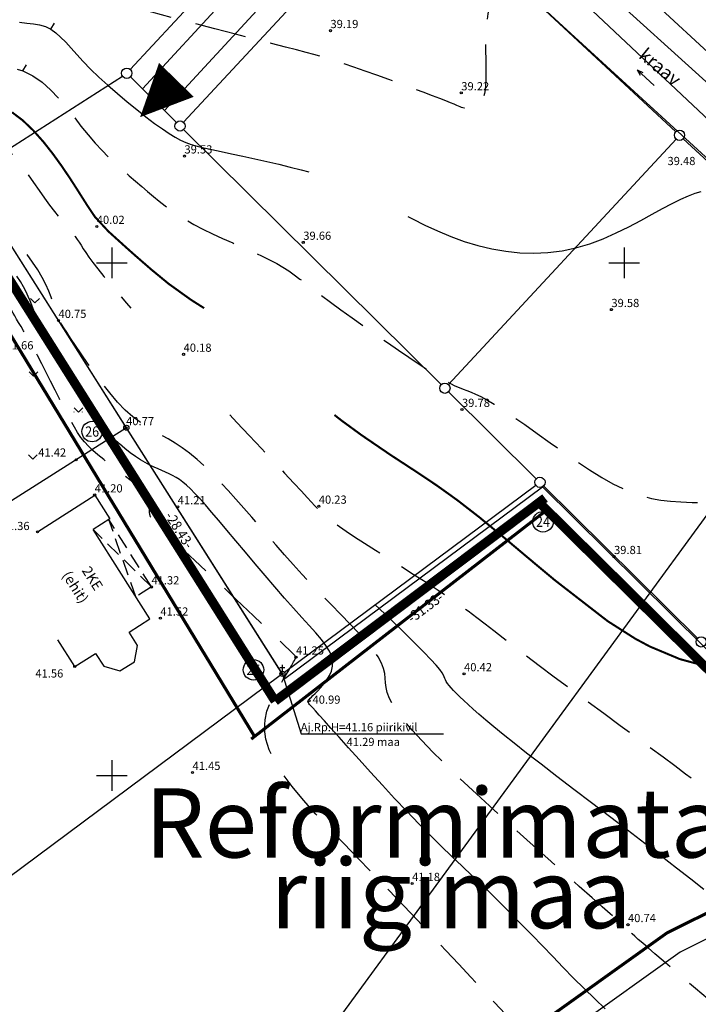
# Model space of a CAD drawing. Units: metres. Extents: x 544686 to 546836, y 6583039 to 6586009.
# Drawn here: x 545341 to 545407, y 6584128 to 6584224 of the extents above; entities that cross this region are included whole.
import ezdxf
from ezdxf.enums import TextEntityAlignment as Align

# ---------------------------------------------------------------- set-up
doc = ezdxf.new("R2010")
doc.units = ezdxf.units.M
doc.header["$MEASUREMENT"] = 0
doc.linetypes.add('DASHED', pattern=[0.75, 0.5, -0.25])
doc.linetypes.add('PIIRID', pattern=[7.5, 5, -1, 0.5, -1])
doc.layers.get('0').update_dxf_attribs({"lineweight": 0})
for name, color, linetype, lineweight in [('30', 7, 'Continuous', 0), ('5', 7, 'Continuous', 0), ('Piirid_Level 1', 1, 'Continuous', 0)]:
    doc.layers.add(name, color=color, linetype=linetype, lineweight=lineweight)
for name, color, linetype in [('EHITIS', 5, 'Continuous'), ('HALJASTUS', 3, 'Continuous'), ('KOLVIK', 3, 'Continuous'), ('KORGPIK', 2, 'Continuous'), ('Korgusjoon', 13, 'Continuous'), ('KRAAV', 4, 'Continuous'), ('PIIR', 1, 'Continuous'), ('PIIR-UUS', 1, 'Continuous'), ('PIIR_UUS', 1, 'Continuous'), ('Piirimark_moodetud', 1, 'Continuous'), ('PLANEERITAVAALA-PIIR', 1, 'PIIRID'), ('RISTID', 7, 'Continuous'), ('TEE', 2, 'Continuous'), ('TEXT', 7, 'Continuous')]:
    doc.layers.add(name, color=color, linetype=linetype)
doc.layers.get('HALJASTUS').off()
doc.styles.add('ROMANS', font='ROMANS.shx')
doc.styles.add('TXT', font='txt.shx')

# ---------------------------------------------------------------- blocks, each defined once
blk = doc.blocks.new('rist')
for p, q in [((0, 3), (0, -3)), ((-3, 0), (3, 0))]:
    blk.add_line(p, q)
blk = doc.blocks.new('PPNR')
blk.add_circle((0, 0), 2)
at = {"style": 'ROMANS', "width": 0.9}
blk.add_attdef('PPNR', text='', height=2, dxfattribs=at).set_placement((0, 0), align=Align.MIDDLE_CENTER)
blk = doc.blocks.new('JOON')
at = {"style": 'ROMANS', "width": 0.9}
blk.add_attdef('JOON', text='', height=2, dxfattribs=at).set_placement((0, 0), align=Align.MIDDLE_CENTER)
blk = doc.blocks.new('43')
at = {"layer": 'KOLVIK'}
for p, q in [((0, 0), (-0.85, 0.85)), ((-0.8, 0), (-0.8, 0.05)), ((0, 0), (0.85, 0.85)), ((0.8, 0), (0.8, 0.05))]:
    blk.add_line(p, q, dxfattribs=at)
blk = doc.blocks.new('58')
for p, q in [((0, 5), (-0.35, 3.87)), ((0, 5), (0.35, 3.87)), ((0, 0.5), (0, 5))]:
    blk.add_line(p, q)
blk = doc.blocks.new('piirkivi')
for p, q in [((-0.5, 1.25), (0.5, 1.25)), ((0, 0.5), (0, 1.75))]:
    blk.add_line(p, q)
blk.add_circle((0, 0), 0.5)

msp = doc.modelspace()

# ---------------------------------------------------------------- linework, layer by layer
at = {"lineweight": 25, "ltscale": 2, "elevation": 0}
for points in [[(545352.51, 6584214.634, 0, 4.738, 0), (545356.052, 6584218.27, 0, 4.738, 0)], [(545407.795, 6584207.426, 0, 4.738, 0), (545411.338, 6584211.062, 0, 4.738, 0)]]:
    msp.add_lwpolyline(points, format="xyseb", dxfattribs=at)
at = {"layer": '30', "color": 5, "linetype": 'Continuous'}
msp.add_lwpolyline([(545315.02, 6584504.55), (545311.72, 6584382.39), (545307.9, 6584317.91), (545308.01, 6584314.14), (545309.26, 6584309.45), (545314.7, 6584302.8), (545336.68, 6584281.38), (545511.63, 6584116.97), (545514.93, 6584115.18), (545518.27, 6584115.94), (545524.68, 6584118.99), (545568.66, 6584137.01), (545630.84, 6584161.33)], dxfattribs=at)
at = {"layer": 'EHITIS', "lineweight": 25, "ltscale": 0.5}
for p, q in [((545342.486, 6584174.181, 0), (545348.076, 6584177.781, 0)), ((545348.076, 6584177.781, 0), (545349.555, 6584175.441, 0)), ((545349.555, 6584175.441, 0), (545347.929, 6584174.413, 0)), ((545353.446, 6584165.691, 0), (545347.929, 6584174.413, 0)), ((545351.43, 6584164.416, 0), (545353.446, 6584165.691, 0)), ((545346.126, 6584161.061, 0), (545344.486, 6584163.652, 0)), ((545352.256, 6584163.111, 0), (545351.43, 6584164.416, 0)), ((545351.946, 6584161.521, 0), (545352.256, 6584163.111, 0)), ((545346.126, 6584161.061, 0), (545348.145, 6584162.337, 0)), ((545348.145, 6584162.337, 0), (545348.976, 6584161.071, 0)), ((545348.976, 6584161.071, 0), (545350.546, 6584160.641, 0)), ((545350.546, 6584160.641, 0), (545351.946, 6584161.521, 0))]:
    msp.add_line(p, q, dxfattribs=at)
at = {"layer": 'EHITIS', "linetype": 'DASHED', "lineweight": 25, "ltscale": 3}
for p, q in [((545352.085, 6584167.842, 0), (545349.46, 6584175.381, 0)), ((545353.616, 6584168.811, 0), (545349.46, 6584175.381, 0)), ((545353.616, 6584168.811, 0), (545347.929, 6584174.413, 0)), ((545353.616, 6584168.811, 0), (545352.085, 6584167.842, 0))]:
    msp.add_line(p, q, dxfattribs=at)
at = {"layer": 'KORGPIK', "lineweight": 25, "ltscale": 0.5, "elevation": 0}
msp.add_lwpolyline([(545366.432, 6584160.162), (545368.245, 6584154.485), (545382.112, 6584154.485)], dxfattribs=at)
at = {"layer": 'KORGPIK', "lineweight": 25, "ltscale": 0.5}
for centre in [(545371.086, 6584223.071, 0), (545383.856, 6584217.001, 0), (545356.836, 6584210.841, 0), (545348.276, 6584203.971, 0), (545368.436, 6584202.421, 0), (545398.506, 6584195.861, 0), (545344.546, 6584194.801, 0), (545356.756, 6584191.501, 0), (545383.926, 6584186.121, 0), (545351.146, 6584184.341, 0), (545346.266, 6584181.211, 0), (545348.076, 6584177.781, 0), (545356.176, 6584176.621, 0), (545369.946, 6584176.681, 0), (545342.486, 6584174.181, 0), (545398.766, 6584171.771, 0), (545353.616, 6584168.811, 0), (545354.486, 6584165.771, 0), (545367.726, 6584161.971, 0), (545346.126, 6584161.061, 0), (545366.382, 6584160.338, 0), (545384.126, 6584160.341, 0), (545369.016, 6584157.701, 0), (545357.626, 6584150.711, 0), (545379.056, 6584139.881, 0), (545400.126, 6584135.871, 0)]:
    msp.add_circle(centre, 0.1, dxfattribs=at)
at = {"layer": 'Korgusjoon', "lineweight": 25, "ltscale": 0.5}
for p, q in [((545343.781, 6584223.212, 0), (545344.148, 6584223.802, 0)), ((545341.058, 6584219.159, 0), (545341.425, 6584219.748, 0))]:
    msp.add_line(p, q, dxfattribs=at)
at = {"layer": 'Korgusjoon', "linetype": 'DASHED', "lineweight": 25, "ltscale": 10, "elevation": 0, "flags": 128}
for points in [[(545388.887, 6584228.094), (545388.562, 6584228.023), (545388.253, 6584227.907), (545387.961, 6584227.745), (545387.688, 6584227.537), (545387.436, 6584227.281), (545387.206, 6584226.977), (545387, 6584226.624), (545386.819, 6584226.221), (545386.665, 6584225.768), (545386.539, 6584225.264), (545386.439, 6584224.717), (545386.362, 6584224.135), (545386.306, 6584223.526), (545386.267, 6584222.9), (545386.244, 6584222.263), (545386.233, 6584221.626), (545386.232, 6584220.995), (545386.238, 6584220.38), (545386.247, 6584219.784), (545386.255, 6584219.215), (545386.257, 6584218.676), (545386.249, 6584218.173), (545386.228, 6584217.71), (545386.188, 6584217.293), (545386.126, 6584216.927), (545386.039, 6584216.614), (545385.929, 6584216.353), (545385.801, 6584216.137), (545385.658, 6584215.963), (545385.505, 6584215.824), (545385.345, 6584215.717), (545385.182, 6584215.635), (545385.021, 6584215.575), (545384.864, 6584215.531), (545384.712, 6584215.503), (545384.565, 6584215.488), (545384.422, 6584215.487), (545384.282, 6584215.497), (545384.146, 6584215.518), (545384.013, 6584215.549), (545383.883, 6584215.589), (545383.751, 6584215.637), (545383.599, 6584215.699), (545383.406, 6584215.781), (545383.148, 6584215.891), (545382.804, 6584216.034), (545382.352, 6584216.217), (545381.769, 6584216.447), (545381.033, 6584216.73), (545380.134, 6584217.069), (545379.101, 6584217.452), (545377.977, 6584217.865), (545376.801, 6584218.291), (545375.617, 6584218.717), (545374.464, 6584219.127), (545373.385, 6584219.505), (545372.421, 6584219.837), (545371.597, 6584220.112), (545370.871, 6584220.344), (545370.185, 6584220.55), (545369.481, 6584220.747), (545368.702, 6584220.955), (545367.789, 6584221.191), (545366.685, 6584221.472), (545365.33, 6584221.817), (545363.691, 6584222.238), (545361.824, 6584222.72), (545359.808, 6584223.245), (545357.721, 6584223.791), (545355.644, 6584224.34), (545353.655, 6584224.872), (545351.834, 6584225.367), (545350.26, 6584225.806), (545348.992, 6584226.172), (545348.01, 6584226.471), (545347.276, 6584226.711), (545346.749, 6584226.902), (545346.39, 6584227.052), (545346.16, 6584227.17), (545346.02, 6584227.267), (545345.929, 6584227.349), (545345.855, 6584227.426), (545345.789, 6584227.497), (545345.73, 6584227.563), (545345.676, 6584227.622), (545345.625, 6584227.674), (545345.575, 6584227.718), (545345.524, 6584227.754), (545345.47, 6584227.78), (545345.41, 6584227.799), (545345.338, 6584227.818), (545345.244, 6584227.848), (545345.12, 6584227.897), (545344.957, 6584227.977), (545344.747, 6584228.097), (545344.481, 6584228.266), (545344.151, 6584228.497), (545343.749, 6584228.795), (545343.276, 6584229.166), (545342.731, 6584229.61), (545342.115, 6584230.129), (545341.429, 6584230.725), (545340.673, 6584231.4), (545339.849, 6584232.155), (545338.956, 6584232.991), (545337.999, 6584233.906), (545336.997, 6584234.877), (545335.969, 6584235.876), (545334.937, 6584236.875), (545333.922, 6584237.847), (545332.946, 6584238.764), (545332.03, 6584239.599), (545331.195, 6584240.323), (545330.453, 6584240.916), (545329.788, 6584241.392), (545329.172, 6584241.77), (545328.579, 6584242.071), (545327.984, 6584242.313), (545327.36, 6584242.518), (545326.68, 6584242.706), (545325.918, 6584242.896), (545325.057, 6584243.105), (545324.112, 6584243.332), (545323.107, 6584243.572), (545322.065, 6584243.821), (545321.01, 6584244.073), (545319.967, 6584244.325), (545318.958, 6584244.572), (545318.008, 6584244.808), (545317.135, 6584245.03), (545316.342, 6584245.238), (545315.625, 6584245.432), (545314.98, 6584245.613), (545314.406, 6584245.781), (545313.897, 6584245.936), (545313.452, 6584246.08), (545313.067, 6584246.212), (545312.738, 6584246.334), (545312.457, 6584246.448), (545312.218, 6584246.557), (545312.012, 6584246.664), (545311.831, 6584246.771), (545311.667, 6584246.882), (545311.512, 6584247), (545311.359, 6584247.127), (545311.2, 6584247.265), (545311.03, 6584247.415), (545310.846, 6584247.578), (545310.642, 6584247.751), (545310.416, 6584247.937), (545310.163, 6584248.133), (545309.879, 6584248.34), (545309.56, 6584248.559), (545309.205, 6584248.788), (545308.819, 6584249.027), (545308.413, 6584249.277), (545307.995, 6584249.538), (545307.575, 6584249.808), (545307.163, 6584250.089), (545306.767, 6584250.38), (545306.396, 6584250.682), (545306.056, 6584250.992), (545305.734, 6584251.307), (545305.414, 6584251.623), (545305.077, 6584251.933), (545304.708, 6584252.233), (545304.289, 6584252.519), (545303.804, 6584252.784), (545303.235, 6584253.024), (545302.57, 6584253.235), (545301.817, 6584253.42), (545300.986, 6584253.579), (545300.089, 6584253.716), (545299.137, 6584253.833), (545298.141, 6584253.934), (545297.114, 6584254.02), (545296.066, 6584254.094), (545295.007, 6584254.158), (545293.941, 6584254.204), (545292.872, 6584254.224), (545291.803, 6584254.209), (545290.735, 6584254.152), (545289.673, 6584254.044), (545288.619, 6584253.876), (545287.575, 6584253.64), (545286.552, 6584253.331), (545285.583, 6584252.953), (545283.578, 6584251.865), (545281.145, 6584250.585)], [(545294.189, 6584235.158), (545294.832, 6584234.838), (545295.469, 6584234.575), (545296.092, 6584234.367), (545296.693, 6584234.21), (545297.265, 6584234.101), (545297.801, 6584234.037), (545298.293, 6584234.015), (545298.732, 6584234.032), (545299.118, 6584234.083), (545299.472, 6584234.163), (545299.821, 6584234.264), (545300.192, 6584234.379), (545300.613, 6584234.501), (545301.112, 6584234.624), (545301.715, 6584234.739), (545302.449, 6584234.84), (545303.332, 6584234.92), (545304.339, 6584234.977), (545305.434, 6584235.009), (545306.581, 6584235.012), (545307.746, 6584234.984), (545308.891, 6584234.924), (545309.983, 6584234.829), (545310.985, 6584234.697), (545311.87, 6584234.526), (545312.645, 6584234.319), (545313.324, 6584234.078), (545313.922, 6584233.807), (545314.455, 6584233.508), (545314.936, 6584233.184), (545315.381, 6584232.839), (545315.804, 6584232.475), (545316.218, 6584232.096), (545316.626, 6584231.712), (545317.027, 6584231.33), (545317.423, 6584230.961), (545317.814, 6584230.614), (545318.2, 6584230.299), (545318.582, 6584230.024), (545318.959, 6584229.799), (545319.335, 6584229.628), (545319.716, 6584229.489), (545320.114, 6584229.357), (545320.538, 6584229.203), (545320.998, 6584229.001), (545321.504, 6584228.724), (545322.066, 6584228.345), (545322.693, 6584227.836), (545323.392, 6584227.183), (545324.144, 6584226.409), (545324.93, 6584225.552), (545325.726, 6584224.646), (545326.512, 6584223.727), (545327.266, 6584222.831), (545327.966, 6584221.995), (545328.591, 6584221.253), (545329.128, 6584220.634), (545329.598, 6584220.137), (545330.031, 6584219.753), (545330.458, 6584219.472), (545330.909, 6584219.286), (545331.414, 6584219.186), (545332.003, 6584219.162), (545332.705, 6584219.206), (545333.543, 6584219.305), (545334.496, 6584219.432), (545335.536, 6584219.56), (545336.636, 6584219.658), (545337.766, 6584219.696), (545338.899, 6584219.645), (545340.006, 6584219.476), (545341.058, 6584219.159), (545342.034, 6584218.674), (545342.938, 6584218.043), (545343.779, 6584217.296), (545344.569, 6584216.464), (545345.319, 6584215.578), (545346.038, 6584214.669), (545346.736, 6584213.768), (545347.425, 6584212.905), (545348.113, 6584212.106), (545348.798, 6584211.368), (545349.478, 6584210.687), (545350.148, 6584210.054), (545350.805, 6584209.463), (545351.447, 6584208.908), (545352.069, 6584208.38), (545352.668, 6584207.875), (545353.245, 6584207.384), (545353.809, 6584206.906), (545354.377, 6584206.438), (545354.961, 6584205.978), (545355.577, 6584205.523), (545356.238, 6584205.072), (545356.96, 6584204.621), (545357.756, 6584204.17), (545358.634, 6584203.716), (545359.576, 6584203.262), (545360.556, 6584202.811), (545361.55, 6584202.367), (545362.531, 6584201.932), (545363.475, 6584201.511), (545364.357, 6584201.106), (545365.152, 6584200.721), (545365.843, 6584200.356), (545366.452, 6584200.001), (545367.013, 6584199.64), (545367.555, 6584199.261), (545368.11, 6584198.848), (545368.711, 6584198.389), (545369.388, 6584197.87), (545370.174, 6584197.275), (545371.089, 6584196.598), (545372.112, 6584195.854), (545373.211, 6584195.066), (545374.355, 6584194.254), (545375.512, 6584193.441), (545376.65, 6584192.649), (545377.737, 6584191.899), (545378.741, 6584191.214), (545379.638, 6584190.61), (545380.432, 6584190.086), (545381.134, 6584189.635), (545381.754, 6584189.251), (545382.305, 6584188.927), (545382.796, 6584188.657), (545383.24, 6584188.434), (545383.647, 6584188.252), (545384.03, 6584188.101), (545384.411, 6584187.961), (545384.812, 6584187.811), (545385.256, 6584187.627), (545385.766, 6584187.388), (545386.366, 6584187.071), (545387.079, 6584186.653), (545387.927, 6584186.112), (545388.924, 6584185.436), (545390.047, 6584184.648), (545391.262, 6584183.783), (545392.536, 6584182.875), (545393.837, 6584181.958), (545395.13, 6584181.067), (545396.384, 6584180.236), (545397.565, 6584179.499), (545398.649, 6584178.882), (545399.651, 6584178.38), (545400.595, 6584177.982), (545401.505, 6584177.675), (545402.406, 6584177.445), (545403.321, 6584177.282), (545404.275, 6584177.171), (545405.292, 6584177.101), (545406.39, 6584177.059), (545407.567, 6584177.033), (545408.814, 6584177.008), (545410.124, 6584176.973), (545411.487, 6584176.915), (545412.895, 6584176.82), (545414.341, 6584176.676), (545415.815, 6584176.47), (545417.312, 6584176.194), (545418.833, 6584175.86), (545420.382, 6584175.486), (545421.961, 6584175.088), (545423.574, 6584174.685), (545425.225, 6584174.293), (545426.917, 6584173.93), (545428.654, 6584173.613), (545430.429, 6584173.359), (545432.204, 6584173.177), (545433.927, 6584173.077), (545435.551, 6584173.069), (545437.025, 6584173.161), (545438.3, 6584173.364), (545439.327, 6584173.686), (545440.056, 6584174.136), (545440.456, 6584174.719), (545440.564, 6584175.412), (545440.433, 6584176.189), (545440.119, 6584177.02), (545439.676, 6584177.88), (545439.159, 6584178.739), (545438.621, 6584179.572), (545438.119, 6584180.349), (545437.695, 6584181.05), (545437.357, 6584181.67), (545437.101, 6584182.214), (545436.922, 6584182.682), (545436.817, 6584183.08), (545436.783, 6584183.407), (545436.815, 6584183.669), (545436.909, 6584183.866), (545437.062, 6584184.004)], [(545314.529, 6584218.81), (545315.06, 6584218.546), (545316.843, 6584217.709), (545318.139, 6584217.145), (545319.06, 6584216.78), (545319.714, 6584216.543), (545320.212, 6584216.359), (545320.647, 6584216.17), (545321.052, 6584215.965), (545321.441, 6584215.747), (545321.83, 6584215.52), (545322.236, 6584215.287), (545322.673, 6584215.051), (545323.157, 6584214.814), (545323.703, 6584214.58), (545324.322, 6584214.353), (545325.002, 6584214.134), (545325.724, 6584213.926), (545326.469, 6584213.732), (545327.22, 6584213.556), (545327.959, 6584213.399), (545328.668, 6584213.264), (545329.328, 6584213.154), (545329.927, 6584213.071), (545330.472, 6584213.015), (545330.977, 6584212.984), (545331.455, 6584212.977), (545331.919, 6584212.993), (545332.383, 6584213.03), (545332.86, 6584213.087), (545333.363, 6584213.163), (545333.902, 6584213.254), (545334.475, 6584213.341), (545335.077, 6584213.403), (545335.701, 6584213.42), (545336.344, 6584213.371), (545336.998, 6584213.234), (545337.66, 6584212.988), (545338.323, 6584212.613), (545338.982, 6584212.095), (545339.634, 6584211.457), (545340.275, 6584210.726), (545340.901, 6584209.933), (545341.508, 6584209.106), (545342.094, 6584208.274), (545342.653, 6584207.468), (545343.183, 6584206.717), (545343.681, 6584206.042), (545344.144, 6584205.444), (545344.573, 6584204.913), (545344.966, 6584204.443), (545345.323, 6584204.025), (545345.642, 6584203.651), (545345.924, 6584203.314), (545346.166, 6584203.006), (545346.373, 6584202.718), (545346.559, 6584202.433), (545346.746, 6584202.135), (545346.952, 6584201.806), (545347.198, 6584201.429), (545347.504, 6584200.987), (545347.889, 6584200.462), (545348.374, 6584199.838), (545348.97, 6584199.105), (545349.655, 6584198.285), (545350.402, 6584197.409), (545351.18, 6584196.506), (545351.614, 6584196.006)], [(545456.417, 6584054.458), (545455.762, 6584054.86), (545455.096, 6584055.45), (545454.405, 6584056.227), (545453.673, 6584057.192), (545452.884, 6584058.345), (545452.023, 6584059.685), (545451.075, 6584061.213), (545450.025, 6584062.928), (545448.866, 6584064.821), (545447.624, 6584066.842), (545446.337, 6584068.933), (545445.039, 6584071.035), (545443.766, 6584073.089), (545442.554, 6584075.036), (545441.44, 6584076.817), (545440.457, 6584078.372), (545439.631, 6584079.664), (545438.935, 6584080.727), (545438.332, 6584081.618), (545437.782, 6584082.393), (545437.247, 6584083.107), (545436.69, 6584083.816), (545436.073, 6584084.576), (545435.356, 6584085.444), (545434.512, 6584086.458), (545433.549, 6584087.6), (545432.488, 6584088.833), (545431.348, 6584090.124), (545430.146, 6584091.435), (545428.903, 6584092.733), (545427.638, 6584093.981), (545426.369, 6584095.145), (545425.113, 6584096.199), (545423.87, 6584097.156), (545422.639, 6584098.041), (545421.417, 6584098.876), (545420.204, 6584099.685), (545418.995, 6584100.492), (545417.79, 6584101.32), (545416.586, 6584102.193), (545415.38, 6584103.13), (545414.165, 6584104.13), (545412.934, 6584105.188), (545411.676, 6584106.3), (545410.386, 6584107.459), (545409.054, 6584108.662), (545407.673, 6584109.903), (545406.233, 6584111.176), (545404.735, 6584112.475), (545403.204, 6584113.778), (545401.672, 6584115.064), (545400.171, 6584116.308), (545398.736, 6584117.489), (545397.398, 6584118.582), (545396.19, 6584119.566), (545395.144, 6584120.416), (545394.283, 6584121.119), (545393.583, 6584121.696), (545393.013, 6584122.176), (545392.539, 6584122.589), (545392.127, 6584122.964), (545391.745, 6584123.331), (545391.36, 6584123.719), (545390.937, 6584124.159), (545390.451, 6584124.674), (545389.89, 6584125.273), (545389.253, 6584125.958), (545388.535, 6584126.732), (545387.733, 6584127.597), (545386.842, 6584128.556), (545385.86, 6584129.613), (545384.783, 6584130.769), (545383.609, 6584132.024), (545382.351, 6584133.366), (545381.023, 6584134.777), (545379.639, 6584136.241), (545378.213, 6584137.743), (545376.761, 6584139.265), (545375.297, 6584140.792), (545373.835, 6584142.307), (545372.392, 6584143.795), (545370.994, 6584145.249), (545369.667, 6584146.663), (545368.441, 6584148.031), (545367.342, 6584149.347), (545366.399, 6584150.605), (545365.639, 6584151.801), (545365.09, 6584152.927), (545364.77, 6584153.979), (545364.652, 6584154.956), (545364.701, 6584155.86), (545364.881, 6584156.691), (545365.155, 6584157.451), (545365.489, 6584158.139), (545365.845, 6584158.757), (545366.187, 6584159.306), (545366.488, 6584159.786), (545366.743, 6584160.203), (545366.957, 6584160.561), (545367.135, 6584160.865), (545367.28, 6584161.12), (545367.398, 6584161.33), (545367.49, 6584161.501), (545367.564, 6584161.637), (545367.621, 6584161.744), (545367.664, 6584161.824), (545367.695, 6584161.882), (545367.717, 6584161.922), (545367.73, 6584161.946), (545367.737, 6584161.96), (545367.74, 6584161.966), (545367.74, 6584161.969), (545367.74, 6584161.971), (545367.738, 6584161.974), (545367.735, 6584161.978), (545367.73, 6584161.984), (545367.722, 6584161.993), (545367.712, 6584162.006), (545367.698, 6584162.022), (545367.68, 6584162.044), (545367.654, 6584162.075), (545367.6, 6584162.132), (545367.497, 6584162.236), (545367.322, 6584162.41), (545367.052, 6584162.673), (545366.665, 6584163.048), (545366.138, 6584163.554), (545365.448, 6584164.213), (545364.584, 6584165.036), (545363.577, 6584165.993), (545362.469, 6584167.044), (545361.302, 6584168.149), (545360.117, 6584169.268), (545358.957, 6584170.36), (545357.863, 6584171.387), (545356.878, 6584172.307), (545356.035, 6584173.09), (545355.331, 6584173.743), (545354.757, 6584174.284), (545354.3, 6584174.73), (545353.952, 6584175.096), (545353.7, 6584175.401), (545353.534, 6584175.662), (545353.444, 6584175.894), (545353.416, 6584176.114), (545353.429, 6584176.33), (545353.457, 6584176.55), (545353.476, 6584176.782), (545353.46, 6584177.033), (545353.387, 6584177.31), (545353.23, 6584177.621), (545352.965, 6584177.974), (545352.577, 6584178.372), (545352.082, 6584178.809), (545351.509, 6584179.275), (545350.883, 6584179.76), (545350.231, 6584180.254), (545349.579, 6584180.748), (545348.955, 6584181.23), (545348.385, 6584181.693), (545347.889, 6584182.128), (545347.459, 6584182.549), (545347.079, 6584182.969), (545346.736, 6584183.405), (545346.415, 6584183.872), (545346.099, 6584184.385), (545345.776, 6584184.959), (545345.43, 6584185.609), (545345.049, 6584186.345), (545344.64, 6584187.15), (545344.212, 6584188), (545343.774, 6584188.873), (545343.334, 6584189.744), (545342.903, 6584190.591), (545342.489, 6584191.391), (545342.103, 6584192.12), (545341.75, 6584192.761), (545341.431, 6584193.319), (545341.143, 6584193.804), (545340.885, 6584194.228), (545340.655, 6584194.602), (545340.45, 6584194.936), (545340.267, 6584195.242), (545340.106, 6584195.529), (545339.962, 6584195.809), (545339.831, 6584196.083), (545339.706, 6584196.354), (545339.581, 6584196.625), (545339.448, 6584196.898), (545339.303, 6584197.174), (545339.138, 6584197.456), (545338.946, 6584197.746), (545338.724, 6584198.046), (545338.472, 6584198.358), (545338.194, 6584198.681), (545337.893, 6584199.019), (545337.572, 6584199.372), (545337.234, 6584199.741), (545336.881, 6584200.128), (545336.518, 6584200.534), (545336.147, 6584200.957), (545335.772, 6584201.39), (545335.396, 6584201.82), (545335.024, 6584202.237), (545334.658, 6584202.63), (545334.303, 6584202.986), (545333.962, 6584203.296), (545333.639, 6584203.547), (545333.336, 6584203.732), (545333.049, 6584203.856), (545332.771, 6584203.925), (545332.496, 6584203.947), (545332.22, 6584203.929), (545331.935, 6584203.879), (545331.636, 6584203.805), (545331.316, 6584203.714), (545330.974, 6584203.612), (545330.617, 6584203.499), (545330.259, 6584203.377), (545329.91, 6584203.244), (545329.584, 6584203.101), (545329.293, 6584202.946), (545326.964, 6584201.51)], [(545361.263, 6584185.588), (545361.945, 6584184.867), (545363.163, 6584183.575), (545364.377, 6584182.282), (545365.541, 6584181.041), (545366.604, 6584179.904), (545367.518, 6584178.924), (545368.248, 6584178.142), (545368.808, 6584177.541), (545369.225, 6584177.092), (545369.528, 6584176.768), (545369.744, 6584176.538), (545369.9, 6584176.375), (545370.025, 6584176.248), (545370.145, 6584176.13), (545370.287, 6584175.995), (545370.47, 6584175.83), (545370.713, 6584175.626), (545371.032, 6584175.375), (545371.446, 6584175.067), (545371.973, 6584174.694), (545372.63, 6584174.245), (545373.436, 6584173.713), (545374.399, 6584173.093), (545375.492, 6584172.4), (545376.676, 6584171.653), (545377.916, 6584170.87), (545379.174, 6584170.072), (545380.413, 6584169.278), (545381.596, 6584168.508), (545382.686, 6584167.779), (545383.658, 6584167.105), (545384.54, 6584166.47), (545385.371, 6584165.85), (545386.189, 6584165.222), (545387.034, 6584164.563), (545387.945, 6584163.85), (545388.962, 6584163.058), (545390.124, 6584162.166), (545391.456, 6584161.159), (545392.929, 6584160.057), (545394.5, 6584158.892), (545396.125, 6584157.693), (545397.76, 6584156.489), (545399.364, 6584155.312), (545400.892, 6584154.192), (545402.301, 6584153.157), (545403.561, 6584152.229), (545404.698, 6584151.387), (545405.751, 6584150.601), (545406.759, 6584149.84), (545407.759, 6584149.074), (545408.792, 6584148.272), (545409.897, 6584147.405), (545411.111, 6584146.441), (545412.46, 6584145.362), (545413.914, 6584144.194), (545415.429, 6584142.973), (545416.96, 6584141.738), (545418.463, 6584140.525), (545419.894, 6584139.372), (545421.208, 6584138.316), (545422.363, 6584137.394), (545423.324, 6584136.634), (545424.103, 6584136.026), (545424.723, 6584135.549), (545425.206, 6584135.184), (545425.576, 6584134.911), (545425.855, 6584134.71), (545426.065, 6584134.561), (545426.23, 6584134.444), (545426.369, 6584134.343), (545426.488, 6584134.252), (545426.591, 6584134.171), (545426.68, 6584134.097), (545426.76, 6584134.028), (545426.832, 6584133.963), (545426.902, 6584133.901), (545426.97, 6584133.839), (545427.048, 6584133.773), (545427.168, 6584133.681), (545427.368, 6584133.541), (545427.689, 6584133.327), (545428.17, 6584133.016), (545428.849, 6584132.584), (545429.766, 6584132.007), (545430.96, 6584131.26), (545432.453, 6584130.329), (545434.202, 6584129.231), (545436.144, 6584127.996), (545438.219, 6584126.65), (545440.367, 6584125.22), (545442.525, 6584123.734), (545444.634, 6584122.219), (545446.631, 6584120.704), (545448.468, 6584119.212), (545450.145, 6584117.752), (545451.674, 6584116.33), (545453.065, 6584114.954), (545454.332, 6584113.628), (545455.486, 6584112.36), (545456.538, 6584111.155), (545457.5, 6584110.02), (545458.384, 6584108.958), (545459.197, 6584107.967), (545459.947, 6584107.041), (545460.64, 6584106.177), (545461.283, 6584105.368), (545461.884, 6584104.61), (545462.45, 6584103.897), (545462.987, 6584103.226), (545463.503, 6584102.589), (545464.005, 6584101.969), (545464.499, 6584101.347), (545464.992, 6584100.707), (545465.491, 6584100.027), (545466.002, 6584099.291), (545466.532, 6584098.48), (545467.088, 6584097.575), (545467.674, 6584096.563), (545468.29, 6584095.459), (545468.931, 6584094.284), (545469.594, 6584093.058), (545470.277, 6584091.8), (545470.975, 6584090.533), (545471.685, 6584089.276), (545472.405, 6584088.049), (545473.132, 6584086.87), (545473.881, 6584085.741), (545474.665, 6584084.662), (545475.501, 6584083.631), (545476.402, 6584082.649), (545477.385, 6584081.713), (545478.464, 6584080.824), (545479.655, 6584079.981), (545480.964, 6584079.184), (545482.36, 6584078.438), (545483.805, 6584077.748), (545485.259, 6584077.12), (545486.684, 6584076.56), (545488.04, 6584076.073), (545489.288, 6584075.666), (545490.39, 6584075.344), (545491.324, 6584075.112), (545492.15, 6584074.966), (545492.944, 6584074.902), (545493.784, 6584074.918), (545494.747, 6584075.008), (545495.909, 6584075.168), (545497.349, 6584075.395), (545499.144, 6584075.683)]]:
    msp.add_lwpolyline(points, dxfattribs=at)
at = {"layer": 'Korgusjoon', "lineweight": 25, "ltscale": 0.5}
for points in [[(545340.749, 6584223.884), (545341.451, 6584223.817), (545342.102, 6584223.745), (545342.706, 6584223.639), (545343.264, 6584223.47), (545343.781, 6584223.212), (545344.272, 6584222.868), (545344.755, 6584222.442), (545345.248, 6584221.942), (545345.77, 6584221.373), (545346.337, 6584220.743), (545346.968, 6584220.056), (545347.681, 6584219.32), (545348.487, 6584218.543), (545349.365, 6584217.741), (545350.29, 6584216.934), (545351.236, 6584216.141), (545352.174, 6584215.38), (545353.08, 6584214.67), (545353.926, 6584214.031), (545354.686, 6584213.48), (545355.343, 6584213.032), (545355.92, 6584212.675), (545356.448, 6584212.392), (545356.961, 6584212.165), (545357.49, 6584211.978), (545358.068, 6584211.813), (545358.727, 6584211.653), (545359.5, 6584211.482), (545360.408, 6584211.285), (545361.43, 6584211.063), (545362.535, 6584210.823), (545363.692, 6584210.568), (545364.87, 6584210.305), (545366.037, 6584210.037), (545367.162, 6584209.77), (545368.213, 6584209.51), (545368.972, 6584209.309)], [(545378.625, 6584204.955), (545379.091, 6584204.709), (545380.292, 6584204.109), (545381.537, 6584203.531), (545382.82, 6584202.993), (545384.133, 6584202.515), (545385.469, 6584202.11), (545386.823, 6584201.788), (545388.19, 6584201.553), (545389.565, 6584201.411), (545390.943, 6584201.368), (545392.319, 6584201.428), (545393.689, 6584201.599), (545395.047, 6584201.884), (545396.388, 6584202.284), (545397.701, 6584202.779), (545398.978, 6584203.34), (545400.207, 6584203.942), (545401.378, 6584204.557), (545402.481, 6584205.16), (545403.505, 6584205.722), (545404.44, 6584206.218), (545405.279, 6584206.627), (545406.026, 6584206.953), (545406.689, 6584207.206), (545407.277, 6584207.397)], [(545397.913, 6584127.658), (545396.88, 6584128.639), (545395.846, 6584129.644), (545394.818, 6584130.669), (545393.795, 6584131.71), (545392.779, 6584132.757), (545391.769, 6584133.805), (545390.768, 6584134.846), (545389.775, 6584135.873), (545388.791, 6584136.879), (545387.816, 6584137.856), (545386.85, 6584138.802), (545385.886, 6584139.728), (545384.917, 6584140.649), (545383.933, 6584141.581), (545382.928, 6584142.539), (545381.894, 6584143.539), (545380.822, 6584144.595), (545379.705, 6584145.724), (545378.541, 6584146.933), (545377.35, 6584148.196), (545376.159, 6584149.479), (545374.995, 6584150.75), (545373.884, 6584151.974), (545372.853, 6584153.118), (545371.929, 6584154.149), (545371.137, 6584155.033), (545370.498, 6584155.746), (545370, 6584156.3), (545369.624, 6584156.717), (545369.353, 6584157.018), (545369.167, 6584157.226), (545369.049, 6584157.363), (545368.979, 6584157.449), (545368.94, 6584157.507), (545368.915, 6584157.554), (545368.9, 6584157.596), (545368.893, 6584157.632), (545368.893, 6584157.664), (545368.898, 6584157.69), (545368.907, 6584157.713), (545368.918, 6584157.733), (545368.928, 6584157.75), (545368.939, 6584157.766), (545368.955, 6584157.788), (545368.984, 6584157.821), (545369.034, 6584157.875), (545369.112, 6584157.955), (545369.225, 6584158.07), (545369.38, 6584158.226), (545369.585, 6584158.43), (545369.842, 6584158.689), (545370.133, 6584158.998), (545370.436, 6584159.35), (545370.727, 6584159.74), (545370.983, 6584160.162), (545371.182, 6584160.609), (545371.3, 6584161.075), (545371.315, 6584161.555), (545371.209, 6584162.044), (545370.983, 6584162.554), (545370.644, 6584163.095), (545370.199, 6584163.682), (545369.653, 6584164.327), (545369.014, 6584165.043), (545368.288, 6584165.842), (545367.482, 6584166.736), (545366.604, 6584167.733), (545365.674, 6584168.809), (545364.713, 6584169.936), (545363.742, 6584171.083), (545362.784, 6584172.222), (545361.858, 6584173.324), (545360.988, 6584174.36), (545360.195, 6584175.299), (545359.493, 6584176.12), (545358.878, 6584176.827), (545358.337, 6584177.431), (545357.86, 6584177.943), (545357.434, 6584178.373), (545357.048, 6584178.733), (545356.69, 6584179.033), (545356.348, 6584179.285), (545356.013, 6584179.499), (545355.678, 6584179.684), (545355.341, 6584179.85), (545354.995, 6584180.006), (545354.638, 6584180.16), (545354.265, 6584180.323), (545353.873, 6584180.502), (545353.456, 6584180.707), (545353.012, 6584180.947), (545352.544, 6584181.224), (545352.055, 6584181.542), (545351.549, 6584181.902), (545351.03, 6584182.309), (545350.501, 6584182.765), (545349.967, 6584183.271), (545349.431, 6584183.832), (545348.897, 6584184.446), (545348.369, 6584185.106), (545347.851, 6584185.799), (545347.346, 6584186.514), (545346.86, 6584187.24), (545346.396, 6584187.964), (545345.957, 6584188.675), (545345.549, 6584189.363), (545345.174, 6584190.016), (545344.831, 6584190.631), (545344.518, 6584191.208), (545344.233, 6584191.746), (545343.973, 6584192.242), (545343.738, 6584192.695), (545343.525, 6584193.104), (545343.332, 6584193.468), (545343.156, 6584193.788), (545342.995, 6584194.071), (545342.848, 6584194.329), (545342.71, 6584194.573), (545342.579, 6584194.812), (545342.452, 6584195.059), (545342.328, 6584195.323), (545342.203, 6584195.615), (545342.073, 6584195.944), (545341.934, 6584196.309), (545341.776, 6584196.708), (545341.594, 6584197.139), (545341.381, 6584197.598), (545341.13, 6584198.083), (545340.833, 6584198.592), (545340.483, 6584199.122)], [(545407.541, 6584139.293), (545406.253, 6584140.312), (545404.868, 6584141.398), (545403.371, 6584142.559), (545401.76, 6584143.799), (545400.063, 6584145.096), (545398.32, 6584146.425), (545396.568, 6584147.759), (545394.845, 6584149.071), (545393.19, 6584150.335), (545391.641, 6584151.525), (545390.237, 6584152.613), (545389.006, 6584153.581), (545387.941, 6584154.432), (545387.025, 6584155.179), (545386.241, 6584155.832), (545385.572, 6584156.403), (545385.002, 6584156.904), (545384.514, 6584157.346), (545384.09, 6584157.74), (545383.718, 6584158.096), (545383.391, 6584158.418), (545383.109, 6584158.708), (545382.871, 6584158.968), (545382.673, 6584159.199), (545382.514, 6584159.404), (545382.393, 6584159.586), (545382.308, 6584159.744), (545382.252, 6584159.887), (545382.2, 6584160.035), (545382.119, 6584160.214), (545381.979, 6584160.448), (545381.75, 6584160.764), (545381.4, 6584161.187), (545380.897, 6584161.742), (545380.212, 6584162.455), (545379.326, 6584163.34), (545378.272, 6584164.369), (545377.096, 6584165.502), (545375.845, 6584166.701), (545375.46, 6584167.069)]]:
    msp.add_lwpolyline(points, dxfattribs=at)
at = {"layer": 'Korgusjoon', "lineweight": 25, "ltscale": 2, "const_width": 0.2, "elevation": 0}
for points in [[(545340.009, 6584215.113), (545341.062, 6584214.314), (545342.088, 6584213.333), (545343.074, 6584212.225), (545344.006, 6584211.043), (545344.872, 6584209.843), (545345.658, 6584208.679), (545346.35, 6584207.606), (545347.41, 6584205.934), (545348.118, 6584204.889), (545349.423, 6584203.484), (545351.185, 6584201.892), (545351.95, 6584201.21), (545353.611, 6584199.766), (545355.291, 6584198.385), (545357.491, 6584196.808), (545358.761, 6584196.006)], [(545371.477, 6584185.588), (545372.202, 6584185.021), (545374.137, 6584183.609), (545376.941, 6584181.698), (545379.667, 6584179.918), (545381.527, 6584178.669), (545383.497, 6584177.258), (545385.637, 6584175.597), (545387.957, 6584173.687), (545390.409, 6584171.623), (545392.945, 6584169.504), (545398.133, 6584165.487), (545400.839, 6584163.765), (545402.243, 6584163.012), (545405.189, 6584161.776), (545408.319, 6584160.931)]]:
    msp.add_lwpolyline(points, dxfattribs=at)
at = {"layer": 'Korgusjoon', "linetype": 'DASHED', "lineweight": 25, "ltscale": 10, "flags": 128}
msp.add_lwpolyline([(545470.696, 6584061.236), (545469.071, 6584062.64), (545467.643, 6584064.005), (545466.386, 6584065.342), (545465.269, 6584066.656), (545464.265, 6584067.956), (545463.345, 6584069.25), (545462.481, 6584070.546), (545461.645, 6584071.852), (545460.812, 6584073.172), (545459.977, 6584074.502), (545459.141, 6584075.834), (545458.303, 6584077.16), (545457.463, 6584078.472), (545456.619, 6584079.763), (545455.773, 6584081.025), (545454.923, 6584082.249), (545454.069, 6584083.431), (545453.212, 6584084.571), (545452.352, 6584085.672), (545451.49, 6584086.738), (545450.627, 6584087.77), (545449.762, 6584088.773), (545448.896, 6584089.749), (545448.031, 6584090.701), (545447.165, 6584091.632), (545446.301, 6584092.549), (545445.439, 6584093.458), (545444.579, 6584094.364), (545443.722, 6584095.275), (545442.869, 6584096.195), (545442.02, 6584097.133), (545441.176, 6584098.093), (545440.334, 6584099.083), (545439.48, 6584100.107), (545438.593, 6584101.172), (545437.656, 6584102.283), (545436.65, 6584103.447), (545435.556, 6584104.668), (545434.356, 6584105.952), (545433.03, 6584107.306), (545431.569, 6584108.729), (545430.004, 6584110.198), (545428.373, 6584111.684), (545426.716, 6584113.159), (545425.072, 6584114.592), (545423.479, 6584115.955), (545421.978, 6584117.22), (545420.607, 6584118.357), (545419.393, 6584119.347), (545418.314, 6584120.213), (545417.335, 6584120.989), (545416.42, 6584121.705), (545415.534, 6584122.397), (545414.643, 6584123.095), (545413.711, 6584123.833), (545412.704, 6584124.645), (545411.597, 6584125.551), (545410.414, 6584126.534), (545409.186, 6584127.562), (545407.948, 6584128.607), (545406.732, 6584129.638), (545405.573, 6584130.626), (545404.503, 6584131.541), (545403.557, 6584132.353), (545402.758, 6584133.039), (545402.099, 6584133.607), (545401.563, 6584134.071), (545401.134, 6584134.444), (545400.795, 6584134.741), (545400.53, 6584134.975), (545400.323, 6584135.161), (545400.157, 6584135.313), (545400.011, 6584135.447), (545399.854, 6584135.593), (545399.648, 6584135.783), (545399.358, 6584136.047), (545398.945, 6584136.419), (545398.375, 6584136.93), (545397.611, 6584137.611), (545396.615, 6584138.495), (545395.367, 6584139.6), (545393.907, 6584140.894), (545392.289, 6584142.333), (545390.568, 6584143.87), (545388.8, 6584145.461), (545387.039, 6584147.061), (545385.339, 6584148.625), (545383.757, 6584150.106), (545382.336, 6584151.47), (545381.083, 6584152.713), (545379.993, 6584153.84), (545379.061, 6584154.858), (545378.284, 6584155.772), (545377.656, 6584156.588), (545377.175, 6584157.312), (545376.834, 6584157.949), (545376.624, 6584158.508), (545376.512, 6584159.008), (545376.461, 6584159.471), (545376.43, 6584159.919), (545376.382, 6584160.372), (545376.279, 6584160.855), (545376.08, 6584161.387), (545375.75, 6584161.991), (545375.258, 6584162.683), (545374.622, 6584163.455), (545373.867, 6584164.295), (545373.02, 6584165.19), (545372.108, 6584166.126), (545371.157, 6584167.09), (545370.194, 6584168.07), (545369.245, 6584169.052), (545368.33, 6584170.025), (545367.452, 6584170.987), (545366.603, 6584171.937), (545365.78, 6584172.876), (545364.977, 6584173.803), (545364.189, 6584174.717), (545363.41, 6584175.619), (545362.636, 6584176.508), (545361.862, 6584177.382), (545361.091, 6584178.234), (545360.323, 6584179.055), (545359.561, 6584179.837), (545358.808, 6584180.571), (545358.065, 6584181.247), (545357.335, 6584181.858), (545356.62, 6584182.394), (545355.921, 6584182.853), (545355.234, 6584183.256), (545354.554, 6584183.632), (545353.875, 6584184.007), (545353.192, 6584184.411), (545352.499, 6584184.87), (545351.792, 6584185.413), (545351.065, 6584186.066), (545350.315, 6584186.848), (545349.557, 6584187.732), (545348.806, 6584188.681), (545348.078, 6584189.657), (545347.389, 6584190.624), (545346.756, 6584191.543), (545346.195, 6584192.378), (545345.722, 6584193.092), (545345.349, 6584193.659), (545345.063, 6584194.097), (545344.849, 6584194.438), (545344.692, 6584194.71), (545344.574, 6584194.945), (545344.48, 6584195.172), (545344.394, 6584195.422), (545344.299, 6584195.724), (545344.181, 6584196.104), (545344.031, 6584196.56), (545343.841, 6584197.085), (545343.603, 6584197.672), (545343.309, 6584198.314), (545342.952, 6584199.005), (545342.525, 6584199.737), (545342.018, 6584200.504), (545341.43, 6584201.297), (545340.779, 6584202.101), (545340.088, 6584202.901), (545339.383, 6584203.68), (545338.685, 6584204.423), (545338.019, 6584205.114), (545337.408, 6584205.737), (545336.876, 6584206.276), (545336.441, 6584206.719), (545336.093, 6584207.073), (545335.818, 6584207.347), (545335.601, 6584207.551), (545335.426, 6584207.696), (545335.278, 6584207.792), (545335.143, 6584207.85), (545335.006, 6584207.879), (545334.854, 6584207.888), (545334.683, 6584207.882), (545334.493, 6584207.864), (545334.283, 6584207.835), (545334.053, 6584207.8), (545333.801, 6584207.762), (545333.527, 6584207.722), (545333.23, 6584207.684), (545332.91, 6584207.651), (545332.571, 6584207.623), (545332.216, 6584207.602), (545331.851, 6584207.588), (545331.479, 6584207.583), (545331.104, 6584207.586), (545330.731, 6584207.598), (545330.364, 6584207.622), (545330.006, 6584207.656), (545329.65, 6584207.699), (545329.289, 6584207.749), (545328.914, 6584207.802), (545328.517, 6584207.858), (545328.091, 6584207.913), (545327.628, 6584207.965), (545327.119, 6584208.011), (545326.55, 6584208.057), (545325.882, 6584208.137), (545325.068, 6584208.293), (545324.064, 6584208.568), (545322.821, 6584209.002), (545321.296, 6584209.638), (545319.442, 6584210.518), (545317.212, 6584211.684)], dxfattribs=at)
at = {"layer": 'KRAAV', "lineweight": 25, "ltscale": 0.5, "elevation": 0}
for points in [[(545500.776, 6584132.642), (545484.666, 6584147.351), (545472.626, 6584157.861), (545456.506, 6584173.251), (545443.256, 6584185.601), (545424.296, 6584203.151), (545381.356, 6584241.941), (545368.686, 6584253.681), (545355.436, 6584266.711), (545319.476, 6584302.151), (545311.326, 6584311.021), (545310.276, 6584313.471), (545309.786, 6584319.361), (545312.986, 6584360.471), (545314.026, 6584386.431), (545315.016, 6584406.166), (545316.006, 6584425.901), (545316.876, 6584445.801), (545317.506, 6584467.491), (545319.031, 6584501.037)], [(545486.836, 6584137.401), (545470.386, 6584153.291), (545454.416, 6584167.991), (545438.806, 6584182.231), (545423.066, 6584196.501), (545407.686, 6584210.761), (545389.906, 6584227.071), (545376.256, 6584240.211), (545367.686, 6584248.691), (545354.686, 6584261.011), (545338.376, 6584276.901), (545330.756, 6584284.021), (545316.466, 6584297.161)]]:
    msp.add_lwpolyline(points, dxfattribs=at)
at = {"layer": 'PIIR', "color": 32, "lineweight": 25, "ltscale": 0.1, "elevation": 0}
for points in [[(545366.262, 6584160.542), (545351.166, 6584184.341), (545335.849, 6584208.499)], [(545351.166, 6584184.341), (545324.336, 6584167.321)], [(545391.134, 6584178.722), (545366.596, 6584160.48)], [(545406.92, 6584163.804), (545391.891, 6584178.669)], [(545366.195, 6584160.181), (545306.922, 6584116.115)]]:
    msp.add_lwpolyline(points, dxfattribs=at)
at = {"layer": 'PIIR', "lineweight": 25, "ltscale": 0.5}
msp.add_circle((545351.166, 6584184.341), 0.25, dxfattribs=at)
at = {"layer": 'PIIR-UUS', "color": 1, "linetype": 'Continuous', "lineweight": 70}
for p, q in [((545206.372, 6584412.658), (545363.688, 6584154.241)), ((545363.377, 6584154.001), (545392.313, 6584176.407)), ((545392.313, 6584176.407), (545424.149, 6584145.166))]:
    msp.add_line(p, q, dxfattribs=at)
at = {"layer": 'PIIR-UUS', "lineweight": 25, "ltscale": 0.5}
for p, q in [((545372.819, 6584242.202, 0), (545351.542, 6584219.281, 0)), ((545378.195, 6584237.247, 0), (545356.743, 6584214.137, 0)), ((545378.895, 6584237.245, 0), (545404.791, 6584213.207, 0)), ((545356.048, 6584214.122, 0), (545351.558, 6584218.563, 0)), ((545381.903, 6584188.549, 0), (545356.759, 6584213.419, 0)), ((545405.524, 6584212.526, 0), (545430.608, 6584189.242, 0)), ((545404.818, 6584212.5, 0), (545382.598, 6584188.563, 0)), ((545391.18, 6584179.372, 0), (545382.614, 6584187.845, 0)), ((545460.518, 6584160.84, 0), (545405.207, 6584133.181, 0))]:
    msp.add_line(p, q, dxfattribs=at)
at = {"layer": 'PIIR-UUS', "linetype": 'Continuous', "lineweight": 25, "ltscale": 0.5}
msp.add_line((545336.003, 6584209.191, 0), (545350.781, 6584218.645, 0), dxfattribs=at)
at = {"layer": 'PIIR-UUS', "color": 32, "linetype": 'Continuous', "lineweight": 25, "ltscale": 0.5}
msp.add_line((545391.134, 6584178.722, 0), (545366.596, 6584160.48, 0), dxfattribs=at)
at = {"layer": 'PIIR-UUS', "color": 32, "lineweight": 25, "ltscale": 0.5}
msp.add_line((545406.92, 6584163.804, 0), (545391.891, 6584178.669, 0), dxfattribs=at)
at = {"layer": 'PIIR-UUS', "linetype": 'Continuous', "lineweight": 25}
msp.add_line((545405.207, 6584133.181, 0), (545376.07, 6584112.42, 0), dxfattribs=at)
at = {"layer": 'PIIR-UUS', "linetype": 'Continuous', "lineweight": 25, "ltscale": 0.5}
for centre in [(545351.202, 6584218.914, 0), (545356.403, 6584213.77, 0), (545405.158, 6584212.867, 0), (545382.258, 6584188.197, 0), (545391.536, 6584179.021, 0), (545407.276, 6584163.452, 0)]:
    msp.add_circle(centre, 0.5, dxfattribs=at)
at = {"layer": 'PIIR_UUS', "linetype": 'Continuous', "lineweight": 70}
for p, q in [((545424.291, 6584145.237, 0), (545403.944, 6584135.063, 0)), ((545403.944, 6584135.063, 0), (545374.807, 6584114.301, 0))]:
    msp.add_line(p, q, dxfattribs=at)
at = {"layer": 'Piirid_Level 1', "linetype": 'Continuous', "lineweight": 25}
msp.add_lwpolyline([(545283.65, 6584290.79), (545288.57, 6584283.02), (545293.5, 6584275.25), (545303.83, 6584258.96), (545316.15, 6584239.53), (545335.83, 6584208.5), (545351.42, 6584183.91), (545366.65, 6584159.9), (545391.79, 6584178.59), (545479.89, 6584091.45), (545513.06, 6584112.65), (545571.1, 6584137.85), (545569.67, 6584139.73), (545539.17, 6584179.97), (545521.51, 6584173.16), (545515.98, 6584181.75), (545492.22, 6584218.68), (545478.42, 6584240.11), (545459.47, 6584269.55), (545437.53, 6584303.64)], dxfattribs=at)
at = {"layer": 'PLANEERITAVAALA-PIIR', "lineweight": 25, "ltscale": 2, "const_width": 0.9, "elevation": 0}
for points in [[(545365.683, 6584157.679), (545242.139, 6584353.62)], [(545392.031, 6584177.489), (545365.683, 6584157.679)], [(545391.602, 6584176.907), (545423.865, 6584145.024)]]:
    msp.add_lwpolyline(points, dxfattribs=at)
at = {"layer": 'TEE', "color": 7, "linetype": 'Continuous', "lineweight": 25, "ltscale": 0.5}
for p, q in [((545375.91, 6584242.502, 0), (545352.742, 6584217.392, 0)), ((545378.084, 6584240.435, 0), (545354.876, 6584215.281, 0))]:
    msp.add_line(p, q, dxfattribs=at)
at = {"layer": 'TEE', "color": 7, "lineweight": 25, "ltscale": 0.5}
msp.add_line((545386.575, 6584240.763, 0), (545458.22, 6584174.259, 0), dxfattribs=at)
at = {"layer": 'TEXT', "color": 7, "linetype": 'Continuous', "lineweight": 25}
msp.add_line((545300.118, 6584028.53), (545419.166, 6584191.347, 0), dxfattribs=at)

# ---------------------------------------------------------------- block references
at = {"layer": 'HALJASTUS', "lineweight": 25, "xscale": 0.5, "yscale": 0.5, "zscale": 0.5}
for p in [(545342.25, 6584196.515, 0), (545342.104, 6584189.363, 0), (545346.484, 6584185.861, 0), (545342.031, 6584181.263, 0)]:
    msp.add_blockref('43', p, dxfattribs=at)
at = {"layer": 'KRAAV', "lineweight": 25, "ltscale": 0.5, "xscale": 0.4999999999066798, "yscale": 0.5, "zscale": 0.5, "rotation": 47.2631944838386}
msp.add_blockref('58', (545402.87, 6584217.561, 0), dxfattribs=at)
at = {"layer": 'PIIR', "lineweight": 25, "ltscale": 0.5, "xscale": 0.5, "yscale": 0.5, "zscale": 0.5}
for p, values in [((545347.827, 6584183.97, 0), {'PPNR': '26'}), ((545391.831, 6584175.171, 0), {'PPNR': '24'}), ((545363.574, 6584160.734, 0), {'PPNR': '25'})]:
    msp.add_blockref('PPNR', p, dxfattribs=at).add_auto_attribs(values)
at = {"layer": 'PIIR', "lineweight": 25, "ltscale": 0.5, "yscale": 0.5, "zscale": 0.5}
for p, xscale, rotation, values in [((545356.352, 6584174.372, 0), 0.500000000035466, 302.3833333339252, {'JOON': '-28.43-'}), ((545380.333, 6584166.822, 0), 0.4999999998778374, 36.63333330772343, {'JOON': '-31.33-'})]:
    msp.add_blockref('JOON', p, dxfattribs=dict(at, xscale=xscale, rotation=rotation)).add_auto_attribs(values)
at = {"layer": 'Piirimark_moodetud', "lineweight": 25, "xscale": 0.5, "yscale": 0.5, "zscale": 0.5}
msp.add_blockref('piirkivi', (545366.396, 6584160.331, 0), dxfattribs=at)
at = {"layer": 'RISTID', "lineweight": 25, "ltscale": 0.5, "xscale": 0.5, "yscale": 0.5, "zscale": 0.5}
for p in [(545349.746, 6584200.431, 0), (545399.746, 6584200.431, 0), (545349.746, 6584150.431, 0)]:
    msp.add_blockref('rist', p, dxfattribs=at)

# ---------------------------------------------------------------- texts
at = {"layer": '5', "color": 7, "linetype": 'Continuous', "lineweight": 25, "style": 'TXT'}
for s, p in [('Reformimata', (545352.962, 6584142.424)), ('riigimaa', (545365.223, 6584135.53))]:
    msp.add_text(s, height=6.75, dxfattribs=at).set_placement(p)
at = {"layer": 'EHITIS', "lineweight": 25, "ltscale": 0.5, "style": 'ROMANS'}
for s, p in [('(ehit)', (545344.856, 6584169.967, 0)), ('2KE', (545346.779, 6584170.419, 0))]:
    msp.add_text(s, height=1, rotation=302.51534, dxfattribs=at).set_placement(p)
at = {"layer": 'KORGPIK', "lineweight": 25, "ltscale": 0.5, "style": 'ROMANS', "oblique": 15}
for s, p in [('39.19', (545371.086, 6584223.071, 0)), ('39.22', (545383.856, 6584217.001, 0)), ('39.53', (545356.836, 6584210.841, 0)), ('39.48', (545403.982, 6584209.709, 0)), ('40.02', (545348.276, 6584203.971, 0)), ('39.66', (545368.436, 6584202.421, 0)), ('39.58', (545398.506, 6584195.861, 0)), ('40.75', (545344.546, 6584194.801, 0)), ('41.66', (545339.376, 6584191.731, 0)), ('40.18', (545356.756, 6584191.501, 0)), ('39.78', (545383.926, 6584186.121, 0)), ('40.77', (545351.146, 6584184.341, 0)), ('41.42', (545342.565, 6584181.28, 0)), ('41.20', (545348.076, 6584177.781, 0)), ('41.21', (545356.176, 6584176.621, 0)), ('40.23', (545369.946, 6584176.681, 0)), ('41.36', (545338.995, 6584174.111, 0)), ('39.81', (545398.766, 6584171.771, 0)), ('41.32', (545353.616, 6584168.811, 0)), ('41.52', (545354.486, 6584165.771, 0)), ('41.25', (545367.726, 6584161.971, 0)), ('41.56', (545342.289, 6584159.729, 0)), ('40.42', (545384.126, 6584160.341, 0)), ('40.99', (545369.34, 6584157.174, 0)), ('Aj.Rp.H=41.16 piirikivil', (545368.193, 6584154.486, 0)), ('41.29 maa', (545372.663, 6584153.049, 0)), ('41.45', (545357.626, 6584150.711, 0)), ('41.18', (545379.056, 6584139.881, 0)), ('40.74', (545400.126, 6584135.871, 0))]:
    msp.add_text(s, height=0.8, dxfattribs=at).set_placement(p, align=Align.BOTTOM_LEFT)
at = {"layer": 'KRAAV', "lineweight": 25, "ltscale": 0.5, "style": 'ROMANS', "oblique": 15}
msp.add_text('kraav', height=1.3, rotation=320.60161, dxfattribs=at).set_placement((545401.083, 6584220.485, 0))

doc.saveas('drawing.dxf')
